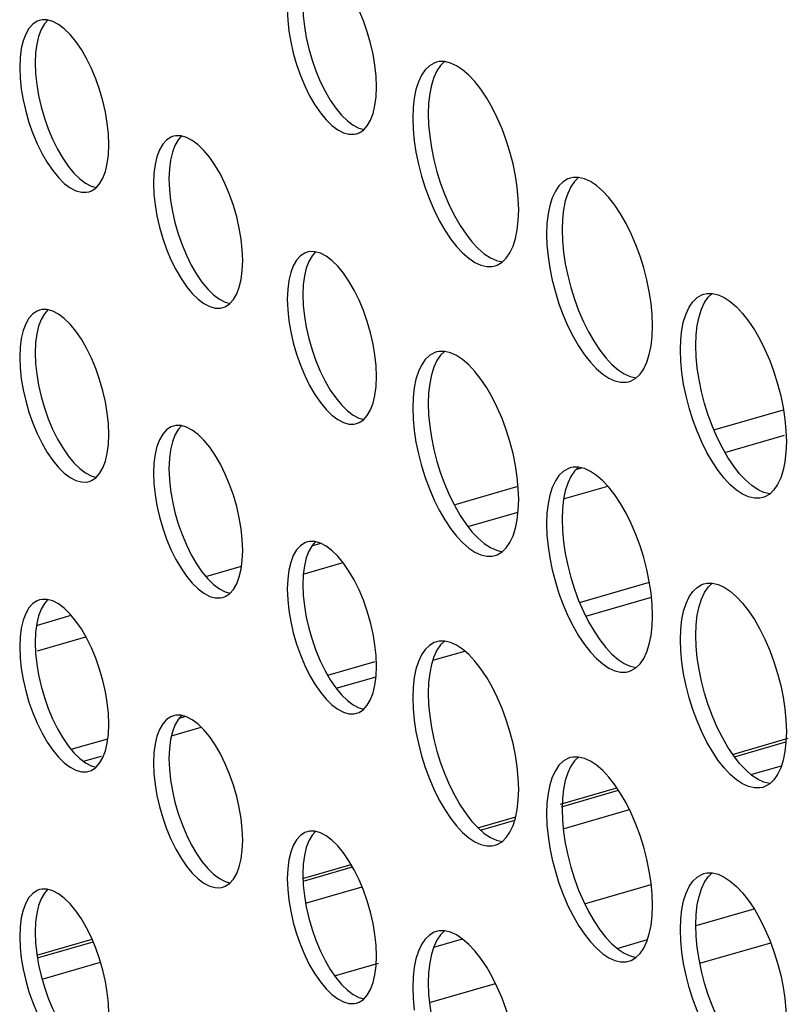
# Model space of a CAD drawing. Units: millimetres. Extents: x -1549 to 4323, y -188 to 5859.
# Drawn here: x 2692 to 2727, y 4156 to 4200 of the extents above; entities that cross this region are included whole.
import ezdxf

# ---------------------------------------------------------------- set-up
doc = ezdxf.new("R2010")
doc.units = ezdxf.units.MM
doc.header["$LTSCALE"] = 19.36
doc.layers.get('0').update_dxf_attribs({"linetype": 'CONTINUOUS'})
doc.layers.add('02___PRT_ALL_AXES', color=7, linetype='CONTINUOUS')

msp = doc.modelspace()

# ---------------------------------------------------------------- linework, layer by layer
at = {"color": 8, "linetype": 'Continuous'}
for p, q in [((2723.559, 4181.843), (2726.68, 4182.744)), ((2724.055, 4180.832), (2726.724, 4181.602)), ((2717.377, 4180.059), (2717.627, 4180.131)), ((2711.915, 4178.482), (2714.782, 4179.31)), ((2716.82, 4178.743), (2718.8, 4179.315)), ((2712.533, 4177.506), (2714.781, 4178.155)), ((2705.531, 4176.639), (2705.936, 4176.756)), ((2700.779, 4175.267), (2702.381, 4175.73)), ((2705.149, 4175.374), (2706.935, 4175.89)), ((2693.187, 4173.076), (2694.742, 4173.525)), ((2693.234, 4171.935), (2695.403, 4172.561)), ((2724.478, 4167.184), (2726.791, 4167.852)), ((2716.721, 4164.945), (2719.28, 4165.684)), ((2713.096, 4163.898), (2714.635, 4164.343)), ((2705.211, 4161.622), (2707.36, 4162.243)), ((2693.228, 4158.163), (2695.732, 4158.886))]:
    msp.add_line(p, q, dxfattribs=at)
at = {"color": 7, "linetype": 'Continuous'}
for p, q in [((2717.536, 4174.1), (2720.672, 4175.005)), ((2717.815, 4173.488), (2720.761, 4174.338)), ((2710.956, 4171.508), (2712.389, 4171.922)), ((2706.243, 4170.84), (2708.372, 4171.455)), ((2706.625, 4170.258), (2708.411, 4170.773)), ((2699.594, 4168.921), (2699.844, 4168.993)), ((2699.236, 4168.125), (2700.57, 4168.51)), ((2694.741, 4167.52), (2696.389, 4167.995)), ((2724.401, 4167.293), (2726.897, 4168.013)), ((2695.294, 4166.987), (2696.096, 4167.218)), ((2725.221, 4166.388), (2726.584, 4166.782)), ((2716.686, 4165.066), (2719.207, 4165.793)), ((2712.983, 4163.997), (2714.675, 4164.485)), ((2716.805, 4163.959), (2719.771, 4164.815)), ((2705.176, 4161.743), (2707.295, 4162.355)), ((2705.251, 4160.623), (2707.786, 4161.355)), ((2717.764, 4160.598), (2720.75, 4161.46)), ((2722.759, 4159.615), (2725.361, 4160.366)), ((2693.207, 4158.288), (2695.683, 4159.003)), ((2710.996, 4158.645), (2712.288, 4159.017)), ((2719.221, 4158.594), (2720.584, 4158.987)), ((2722.931, 4157.933), (2726.106, 4158.849)), ((2693.436, 4157.213), (2696.063, 4157.971)), ((2706.556, 4157.363), (2708.526, 4157.931)), ((2710.805, 4156.164), (2713.771, 4157.021))]:
    msp.add_line(p, q, dxfattribs=at)
at = {"layer": '02___PRT_ALL_AXES', "color": 7, "linetype": 'Continuous'}
for p, q in [((2693.435, 4200.221), (2693.325, 4200.197)), ((2692.453, 4198.536), (2692.434, 4198.088)), ((2693.146, 4198.736), (2693.126, 4198.288)), ((2711.246, 4198.349), (2711.116, 4198.321)), ((2711.492, 4198.349), (2711.246, 4198.349)), ((2708.414, 4196.775), (2708.434, 4197.222)), ((2699.435, 4195.025), (2699.325, 4195.001)), ((2696.414, 4194.177), (2696.434, 4194.624)), ((2698.453, 4193.34), (2698.434, 4192.892)), ((2699.146, 4193.54), (2699.126, 4193.092)), ((2717.246, 4193.153), (2717.116, 4193.125)), ((2717.492, 4193.153), (2717.246, 4193.153)), ((2705.435, 4189.829), (2705.325, 4189.805)), ((2702.414, 4188.981), (2702.434, 4189.428)), ((2705.146, 4188.343), (2705.126, 4187.896)), ((2704.453, 4188.143), (2704.434, 4187.696)), ((2723.116, 4187.929), (2723.246, 4187.957)), ((2693.435, 4187.23), (2693.325, 4187.207)), ((2693.146, 4185.745), (2693.126, 4185.298)), ((2692.453, 4185.545), (2692.434, 4185.098)), ((2711.246, 4185.359), (2711.116, 4185.331)), ((2711.492, 4185.359), (2711.246, 4185.359)), ((2708.414, 4183.785), (2708.434, 4184.232)), ((2699.435, 4182.034), (2699.325, 4182.011)), ((2696.414, 4181.186), (2696.434, 4181.634)), ((2698.453, 4180.349), (2698.434, 4179.902)), ((2699.146, 4180.549), (2699.126, 4180.102)), ((2717.246, 4180.163), (2717.116, 4180.135)), ((2717.492, 4180.162), (2717.246, 4180.163)), ((2705.435, 4176.838), (2705.325, 4176.815)), ((2702.414, 4175.99), (2702.434, 4176.438)), ((2704.453, 4175.153), (2704.434, 4174.706)), ((2705.146, 4175.353), (2705.126, 4174.906)), ((2723.116, 4174.939), (2723.246, 4174.966)), ((2693.435, 4174.24), (2693.325, 4174.217)), ((2692.453, 4172.555), (2692.434, 4172.108)), ((2693.146, 4172.755), (2693.126, 4172.308)), ((2711.246, 4172.368), (2711.116, 4172.341)), ((2711.492, 4172.368), (2711.246, 4172.368)), ((2708.414, 4170.794), (2708.434, 4171.242)), ((2699.435, 4169.044), (2699.325, 4169.02)), ((2696.414, 4168.196), (2696.434, 4168.643)), ((2699.146, 4167.559), (2699.126, 4167.111)), ((2698.453, 4167.359), (2698.434, 4166.911)), ((2717.246, 4167.172), (2717.116, 4167.144)), ((2717.492, 4167.172), (2717.246, 4167.172)), ((2705.435, 4163.848), (2705.325, 4163.824)), ((2702.414, 4163), (2702.434, 4163.447)), ((2705.146, 4162.363), (2705.126, 4161.915)), ((2704.453, 4162.163), (2704.434, 4161.715)), ((2723.116, 4161.948), (2723.246, 4161.976)), ((2693.435, 4161.25), (2693.325, 4161.226)), ((2693.146, 4159.765), (2693.126, 4159.317)), ((2692.453, 4159.565), (2692.434, 4159.117)), ((2711.246, 4159.378), (2711.116, 4159.35)), ((2711.492, 4159.378), (2711.246, 4159.378)), ((2708.414, 4157.804), (2708.434, 4158.251))]:
    msp.add_line(p, q, dxfattribs=at)
for points in [[(2708.434, 4197.222), (2708.414, 4197.704), (2708.363, 4198.189), (2708.281, 4198.68), (2708.166, 4199.183), (2708.019, 4199.692), (2707.848, 4200.179), (2707.652, 4200.645), (2707.432, 4201.09), (2707.199, 4201.492), (2706.953, 4201.849), (2706.693, 4202.163)], [(2704.434, 4200.686), (2704.453, 4200.205), (2704.504, 4199.719)], [(2705.126, 4200.886), (2705.146, 4200.405), (2705.197, 4199.919), (2705.279, 4199.429), (2705.394, 4198.925), (2705.541, 4198.417), (2705.712, 4197.93), (2705.908, 4197.464), (2706.128, 4197.019), (2706.361, 4196.617)], [(2693.325, 4200.197), (2693.215, 4200.157), (2693.019, 4200.031), (2692.849, 4199.839), (2692.702, 4199.585)], [(2693.696, 4200.212), (2693.541, 4200.039), (2693.394, 4199.785), (2693.279, 4199.482), (2693.197, 4199.134), (2693.146, 4198.736)], [(2693.915, 4200.15), (2693.668, 4200.22), (2693.435, 4200.221)], [(2694.693, 4199.565), (2694.434, 4199.82), (2694.174, 4200.014), (2693.915, 4200.15)], [(2692.702, 4199.585), (2692.586, 4199.282), (2692.504, 4198.934), (2692.453, 4198.536)], [(2696.434, 4194.624), (2696.414, 4195.105), (2696.363, 4195.591), (2696.281, 4196.082), (2696.166, 4196.585), (2696.019, 4197.094), (2695.848, 4197.581), (2695.652, 4198.047), (2695.432, 4198.492), (2695.199, 4198.894), (2694.953, 4199.251), (2694.693, 4199.565)], [(2704.504, 4199.719), (2704.586, 4199.229), (2704.702, 4198.725), (2704.849, 4198.217), (2705.019, 4197.73), (2705.215, 4197.264), (2705.435, 4196.819), (2705.668, 4196.417), (2705.915, 4196.06), (2706.174, 4195.746), (2706.434, 4195.49), (2706.693, 4195.296), (2706.953, 4195.161), (2707.199, 4195.091), (2707.432, 4195.09), (2707.542, 4195.113)], [(2692.434, 4198.088), (2692.453, 4197.607), (2692.504, 4197.121)], [(2693.126, 4198.288), (2693.146, 4197.807), (2693.197, 4197.321), (2693.279, 4196.831), (2693.394, 4196.327), (2693.541, 4195.819), (2693.712, 4195.332), (2693.908, 4194.866), (2694.128, 4194.421), (2694.361, 4194.019)], [(2711.116, 4198.321), (2711.017, 4198.285), (2710.803, 4198.16), (2710.614, 4197.978), (2710.451, 4197.737), (2710.311, 4197.44)], [(2711.485, 4198.349), (2711.307, 4198.178), (2711.143, 4197.937), (2711.004, 4197.64), (2710.895, 4197.298), (2710.817, 4196.915)], [(2714.809, 4191.701), (2714.791, 4192.205), (2714.743, 4192.715), (2714.665, 4193.232), (2714.556, 4193.764), (2714.417, 4194.303), (2714.253, 4194.827), (2714.064, 4195.336), (2713.85, 4195.831), (2713.621, 4196.292), (2713.375, 4196.718), (2713.113, 4197.11), (2712.846, 4197.452), (2712.573, 4197.743), (2712.294, 4197.984), (2712.021, 4198.167), (2711.754, 4198.287), (2711.492, 4198.349)], [(2692.504, 4197.121), (2692.586, 4196.631), (2692.702, 4196.127), (2692.849, 4195.619), (2693.019, 4195.132), (2693.215, 4194.666), (2693.435, 4194.221), (2693.668, 4193.819), (2693.915, 4193.462), (2694.174, 4193.148), (2694.434, 4192.892), (2694.693, 4192.698), (2694.953, 4192.563), (2695.199, 4192.493), (2695.432, 4192.492), (2695.542, 4192.515)], [(2710.311, 4197.44), (2710.202, 4197.098), (2710.124, 4196.715), (2710.076, 4196.287), (2710.059, 4195.815)], [(2707.848, 4195.28), (2708.019, 4195.472), (2708.166, 4195.725), (2708.281, 4196.029), (2708.363, 4196.377), (2708.414, 4196.775)], [(2710.817, 4196.915), (2710.769, 4196.487), (2710.751, 4196.015)], [(2706.361, 4196.617), (2706.608, 4196.26), (2706.867, 4195.946)], [(2706.867, 4195.946), (2707.126, 4195.69), (2707.386, 4195.496), (2707.645, 4195.361), (2707.865, 4195.299)], [(2710.059, 4195.815), (2710.076, 4195.312), (2710.124, 4194.801)], [(2710.751, 4196.015), (2710.769, 4195.512), (2710.817, 4195.001), (2710.895, 4194.484), (2711.004, 4193.953), (2711.143, 4193.414), (2711.307, 4192.89), (2711.496, 4192.38), (2711.71, 4191.885), (2711.939, 4191.424), (2712.185, 4190.998), (2712.447, 4190.607)], [(2699.325, 4195.001), (2699.215, 4194.961), (2699.019, 4194.834), (2698.849, 4194.643), (2698.702, 4194.389)], [(2699.696, 4195.016), (2699.541, 4194.843), (2699.394, 4194.589), (2699.279, 4194.286), (2699.197, 4193.938), (2699.146, 4193.54)], [(2699.915, 4194.953), (2699.668, 4195.023), (2699.435, 4195.025)], [(2700.693, 4194.369), (2700.434, 4194.624), (2700.174, 4194.818), (2699.915, 4194.953)], [(2707.542, 4195.113), (2707.652, 4195.154), (2707.848, 4195.28)], [(2710.124, 4194.801), (2710.202, 4194.284), (2710.311, 4193.753), (2710.451, 4193.214), (2710.614, 4192.69), (2710.803, 4192.18), (2711.017, 4191.685), (2711.246, 4191.224), (2711.492, 4190.798), (2711.754, 4190.407), (2712.021, 4190.064), (2712.294, 4189.773), (2712.573, 4189.532), (2712.846, 4189.35), (2713.113, 4189.229), (2713.375, 4189.167), (2713.621, 4189.167), (2713.751, 4189.195)], [(2694.361, 4194.019), (2694.608, 4193.662), (2694.867, 4193.348)], [(2695.848, 4192.682), (2696.019, 4192.874), (2696.166, 4193.127), (2696.281, 4193.43), (2696.363, 4193.779), (2696.414, 4194.177)], [(2698.702, 4194.389), (2698.586, 4194.086), (2698.504, 4193.738), (2698.453, 4193.34)], [(2702.434, 4189.428), (2702.414, 4189.909), (2702.363, 4190.395), (2702.281, 4190.886), (2702.166, 4191.389), (2702.019, 4191.897), (2701.848, 4192.385), (2701.652, 4192.851), (2701.432, 4193.296), (2701.199, 4193.698), (2700.953, 4194.055), (2700.693, 4194.369)], [(2694.867, 4193.348), (2695.126, 4193.092), (2695.386, 4192.898), (2695.645, 4192.763), (2695.865, 4192.701)], [(2717.116, 4193.125), (2717.017, 4193.089), (2716.803, 4192.964), (2716.614, 4192.782), (2716.451, 4192.541), (2716.311, 4192.244)], [(2717.485, 4193.153), (2717.307, 4192.982), (2717.143, 4192.741), (2717.004, 4192.444), (2716.895, 4192.102), (2716.817, 4191.719)], [(2720.809, 4186.505), (2720.791, 4187.009), (2720.743, 4187.519), (2720.665, 4188.036), (2720.556, 4188.568), (2720.417, 4189.106), (2720.253, 4189.631), (2720.064, 4190.14), (2719.85, 4190.635), (2719.621, 4191.096), (2719.375, 4191.522), (2719.113, 4191.914), (2718.846, 4192.256), (2718.573, 4192.547), (2718.294, 4192.788), (2718.021, 4192.97), (2717.754, 4193.091), (2717.492, 4193.153)], [(2695.542, 4192.515), (2695.652, 4192.556), (2695.848, 4192.682)], [(2698.434, 4192.892), (2698.453, 4192.411), (2698.504, 4191.925)], [(2699.126, 4193.092), (2699.146, 4192.611), (2699.197, 4192.125), (2699.279, 4191.635), (2699.394, 4191.131), (2699.541, 4190.623), (2699.712, 4190.135), (2699.908, 4189.67), (2700.128, 4189.225), (2700.361, 4188.823)], [(2716.311, 4192.244), (2716.202, 4191.902), (2716.124, 4191.519), (2716.076, 4191.091), (2716.059, 4190.619)], [(2698.504, 4191.925), (2698.586, 4191.435), (2698.702, 4190.931), (2698.849, 4190.423), (2699.019, 4189.935), (2699.215, 4189.47), (2699.435, 4189.025), (2699.668, 4188.623), (2699.915, 4188.266), (2700.174, 4187.952), (2700.434, 4187.696), (2700.693, 4187.502), (2700.953, 4187.367), (2701.199, 4187.297), (2701.432, 4187.296), (2701.542, 4187.319)], [(2714.743, 4190.801), (2714.791, 4191.229), (2714.809, 4191.701)], [(2716.817, 4191.719), (2716.769, 4191.291), (2716.751, 4190.819)], [(2712.447, 4190.607), (2712.714, 4190.264), (2712.987, 4189.973), (2713.266, 4189.732), (2713.539, 4189.55), (2713.806, 4189.429), (2714.068, 4189.367), (2714.075, 4189.367)], [(2714.064, 4189.357), (2714.253, 4189.538), (2714.417, 4189.779), (2714.556, 4190.076), (2714.665, 4190.419), (2714.743, 4190.801)], [(2716.059, 4190.619), (2716.076, 4190.116), (2716.124, 4189.605)], [(2716.751, 4190.819), (2716.769, 4190.316), (2716.817, 4189.805), (2716.895, 4189.288), (2717.004, 4188.756), (2717.143, 4188.218), (2717.307, 4187.694), (2717.496, 4187.184), (2717.71, 4186.689), (2717.939, 4186.228), (2718.185, 4185.802), (2718.447, 4185.41)], [(2705.325, 4189.805), (2705.215, 4189.764), (2705.019, 4189.638), (2704.849, 4189.447), (2704.702, 4189.193)], [(2705.696, 4189.82), (2705.541, 4189.647), (2705.394, 4189.393), (2705.279, 4189.09), (2705.197, 4188.741), (2705.146, 4188.343)], [(2705.915, 4189.757), (2705.668, 4189.827), (2705.435, 4189.829)], [(2706.693, 4189.173), (2706.434, 4189.428), (2706.174, 4189.622), (2705.915, 4189.757)], [(2716.124, 4189.605), (2716.202, 4189.088), (2716.311, 4188.556), (2716.451, 4188.018), (2716.614, 4187.494), (2716.803, 4186.984), (2717.017, 4186.489), (2717.246, 4186.028), (2717.492, 4185.602), (2717.754, 4185.21), (2718.021, 4184.868), (2718.294, 4184.577), (2718.573, 4184.336), (2718.846, 4184.154), (2719.113, 4184.033), (2719.375, 4183.971), (2719.621, 4183.971), (2719.751, 4183.999)], [(2704.702, 4189.193), (2704.586, 4188.89), (2704.504, 4188.541), (2704.453, 4188.143)], [(2708.434, 4184.232), (2708.414, 4184.713), (2708.363, 4185.199), (2708.281, 4185.689), (2708.166, 4186.193), (2708.019, 4186.701), (2707.848, 4187.189), (2707.652, 4187.654), (2707.432, 4188.1), (2707.199, 4188.502), (2706.953, 4188.859), (2706.693, 4189.173)], [(2713.751, 4189.195), (2713.85, 4189.231), (2714.064, 4189.357)], [(2700.361, 4188.823), (2700.608, 4188.466), (2700.867, 4188.152)], [(2701.848, 4187.486), (2702.019, 4187.677), (2702.166, 4187.931), (2702.281, 4188.234), (2702.363, 4188.583), (2702.414, 4188.981)], [(2700.867, 4188.152), (2701.126, 4187.896), (2701.386, 4187.702), (2701.645, 4187.567), (2701.865, 4187.505)], [(2705.126, 4187.896), (2705.146, 4187.415), (2705.197, 4186.929), (2705.279, 4186.439), (2705.394, 4185.935), (2705.541, 4185.427), (2705.712, 4184.939), (2705.908, 4184.474), (2706.128, 4184.029), (2706.361, 4183.626)], [(2722.311, 4187.048), (2722.451, 4187.345), (2722.614, 4187.586), (2722.803, 4187.768), (2723.017, 4187.893), (2723.116, 4187.929)], [(2722.817, 4186.523), (2722.895, 4186.906), (2723.004, 4187.248), (2723.143, 4187.545), (2723.307, 4187.786), (2723.485, 4187.957)], [(2723.246, 4187.957), (2723.492, 4187.957), (2723.754, 4187.895), (2724.021, 4187.774), (2724.294, 4187.592)], [(2701.542, 4187.319), (2701.652, 4187.36), (2701.848, 4187.486)], [(2704.434, 4187.696), (2704.453, 4187.215), (2704.504, 4186.729)], [(2724.294, 4187.592), (2724.573, 4187.351), (2724.846, 4187.06), (2725.113, 4186.718), (2725.375, 4186.326), (2725.621, 4185.9), (2725.85, 4185.439), (2726.064, 4184.944), (2726.253, 4184.435), (2726.417, 4183.91), (2726.556, 4183.372), (2726.665, 4182.84), (2726.743, 4182.323), (2726.791, 4181.812), (2726.809, 4181.309)], [(2693.325, 4187.207), (2693.215, 4187.166), (2693.019, 4187.04), (2692.849, 4186.849), (2692.702, 4186.595)], [(2693.696, 4187.221), (2693.541, 4187.049), (2693.394, 4186.795), (2693.279, 4186.492), (2693.197, 4186.143), (2693.146, 4185.745)], [(2693.915, 4187.159), (2693.668, 4187.229), (2693.435, 4187.23)], [(2694.693, 4186.575), (2694.434, 4186.83), (2694.174, 4187.024), (2693.915, 4187.159)], [(2722.059, 4185.423), (2722.076, 4185.895), (2722.124, 4186.323), (2722.202, 4186.706), (2722.311, 4187.048)], [(2692.702, 4186.595), (2692.586, 4186.292), (2692.504, 4185.943), (2692.453, 4185.545)], [(2696.434, 4181.634), (2696.414, 4182.115), (2696.363, 4182.601), (2696.281, 4183.091), (2696.166, 4183.595), (2696.019, 4184.103), (2695.848, 4184.591), (2695.652, 4185.056), (2695.432, 4185.501), (2695.199, 4185.904), (2694.953, 4186.261), (2694.693, 4186.575)], [(2704.504, 4186.729), (2704.586, 4186.239), (2704.702, 4185.735), (2704.849, 4185.227), (2705.019, 4184.739), (2705.215, 4184.274), (2705.435, 4183.829), (2705.668, 4183.426), (2705.915, 4183.069), (2706.174, 4182.755), (2706.434, 4182.5), (2706.693, 4182.306), (2706.953, 4182.171), (2707.199, 4182.101), (2707.432, 4182.099), (2707.542, 4182.123)], [(2720.743, 4185.605), (2720.791, 4186.033), (2720.809, 4186.505)], [(2722.751, 4185.623), (2722.769, 4186.095), (2722.817, 4186.523)], [(2724.447, 4180.214), (2724.185, 4180.606), (2723.939, 4181.032), (2723.71, 4181.493), (2723.496, 4181.988), (2723.307, 4182.497), (2723.143, 4183.022), (2723.004, 4183.56), (2722.895, 4184.092), (2722.817, 4184.609), (2722.769, 4185.119), (2722.751, 4185.623)], [(2693.126, 4185.298), (2693.146, 4184.817), (2693.197, 4184.331), (2693.279, 4183.84), (2693.394, 4183.337), (2693.541, 4182.829), (2693.712, 4182.341), (2693.908, 4181.875), (2694.128, 4181.43), (2694.361, 4181.028)], [(2711.116, 4185.331), (2711.017, 4185.295), (2710.803, 4185.17), (2710.614, 4184.988), (2710.451, 4184.747), (2710.311, 4184.45)], [(2711.485, 4185.359), (2711.307, 4185.188), (2711.143, 4184.947), (2711.004, 4184.65), (2710.895, 4184.308), (2710.817, 4183.925)], [(2714.809, 4178.711), (2714.791, 4179.214), (2714.743, 4179.725), (2714.665, 4180.242), (2714.556, 4180.774), (2714.417, 4181.312), (2714.253, 4181.836), (2714.064, 4182.346), (2713.85, 4182.841), (2713.621, 4183.302), (2713.375, 4183.728), (2713.113, 4184.12), (2712.846, 4184.462), (2712.573, 4184.753), (2712.294, 4184.994), (2712.021, 4185.176), (2711.754, 4185.297), (2711.492, 4185.359)], [(2718.447, 4185.41), (2718.714, 4185.068), (2718.987, 4184.777), (2719.266, 4184.536), (2719.539, 4184.354), (2719.806, 4184.233), (2720.068, 4184.171), (2720.075, 4184.171)], [(2720.064, 4184.16), (2720.253, 4184.342), (2720.417, 4184.583), (2720.556, 4184.88), (2720.665, 4185.222), (2720.743, 4185.605)], [(2722.124, 4184.409), (2722.076, 4184.919), (2722.059, 4185.423)], [(2692.434, 4185.098), (2692.453, 4184.617), (2692.504, 4184.131)], [(2710.311, 4184.45), (2710.202, 4184.108), (2710.124, 4183.725), (2710.076, 4183.297), (2710.059, 4182.825)], [(2725.751, 4178.803), (2725.621, 4178.775), (2725.375, 4178.775), (2725.113, 4178.837), (2724.846, 4178.958), (2724.573, 4179.14), (2724.294, 4179.381), (2724.021, 4179.672), (2723.754, 4180.014), (2723.492, 4180.406), (2723.246, 4180.832), (2723.017, 4181.293), (2722.803, 4181.788), (2722.614, 4182.297), (2722.451, 4182.822), (2722.311, 4183.36), (2722.202, 4183.892), (2722.124, 4184.409)], [(2692.504, 4184.131), (2692.586, 4183.64), (2692.702, 4183.137), (2692.849, 4182.629), (2693.019, 4182.141), (2693.215, 4181.675), (2693.435, 4181.23), (2693.668, 4180.828), (2693.915, 4180.471), (2694.174, 4180.157), (2694.434, 4179.902), (2694.693, 4179.708), (2694.953, 4179.573), (2695.199, 4179.503), (2695.432, 4179.501), (2695.542, 4179.525)], [(2710.817, 4183.925), (2710.769, 4183.497), (2710.751, 4183.025)], [(2719.751, 4183.999), (2719.85, 4184.035), (2720.064, 4184.16)], [(2706.361, 4183.626), (2706.608, 4183.269), (2706.867, 4182.955)], [(2707.848, 4182.29), (2708.019, 4182.481), (2708.166, 4182.735), (2708.281, 4183.038), (2708.363, 4183.387), (2708.414, 4183.785)], [(2710.751, 4183.025), (2710.769, 4182.521), (2710.817, 4182.011), (2710.895, 4181.494), (2711.004, 4180.962), (2711.143, 4180.424), (2711.307, 4179.899), (2711.496, 4179.39), (2711.71, 4178.895), (2711.939, 4178.434), (2712.185, 4178.008), (2712.447, 4177.616)], [(2706.867, 4182.955), (2707.126, 4182.7), (2707.386, 4182.506), (2707.645, 4182.371), (2707.865, 4182.309)], [(2710.059, 4182.825), (2710.076, 4182.321), (2710.124, 4181.811)], [(2707.542, 4182.123), (2707.652, 4182.164), (2707.848, 4182.29)], [(2699.325, 4182.011), (2699.215, 4181.97), (2699.019, 4181.844), (2698.849, 4181.652), (2698.702, 4181.399)], [(2699.696, 4182.025), (2699.541, 4181.852), (2699.394, 4181.599), (2699.279, 4181.296), (2699.197, 4180.947), (2699.146, 4180.549)], [(2699.915, 4181.963), (2699.668, 4182.033), (2699.435, 4182.034)], [(2700.693, 4181.378), (2700.434, 4181.634), (2700.174, 4181.828), (2699.915, 4181.963)], [(2710.124, 4181.811), (2710.202, 4181.294), (2710.311, 4180.762), (2710.451, 4180.224), (2710.614, 4179.699), (2710.803, 4179.19), (2711.017, 4178.695), (2711.246, 4178.234), (2711.492, 4177.808), (2711.754, 4177.416), (2712.021, 4177.074), (2712.294, 4176.783), (2712.573, 4176.542), (2712.846, 4176.36), (2713.113, 4176.239), (2713.375, 4176.177), (2713.621, 4176.177), (2713.751, 4176.205)], [(2698.702, 4181.399), (2698.586, 4181.096), (2698.504, 4180.747), (2698.453, 4180.349)], [(2702.434, 4176.438), (2702.414, 4176.919), (2702.363, 4177.405), (2702.281, 4177.895), (2702.166, 4178.399), (2702.019, 4178.907), (2701.848, 4179.395), (2701.652, 4179.86), (2701.432, 4180.305), (2701.199, 4180.707), (2700.953, 4181.064), (2700.693, 4181.378)], [(2726.809, 4181.309), (2726.791, 4180.837), (2726.743, 4180.409)], [(2694.361, 4181.028), (2694.608, 4180.671), (2694.867, 4180.357)], [(2695.848, 4179.692), (2696.019, 4179.883), (2696.166, 4180.137), (2696.281, 4180.44), (2696.363, 4180.789), (2696.414, 4181.186)], [(2694.867, 4180.357), (2695.126, 4180.102), (2695.386, 4179.908), (2695.645, 4179.773), (2695.865, 4179.71)], [(2726.743, 4180.409), (2726.665, 4180.026), (2726.556, 4179.684), (2726.417, 4179.387), (2726.253, 4179.146)], [(2698.434, 4179.902), (2698.453, 4179.421), (2698.504, 4178.935)], [(2699.126, 4180.102), (2699.146, 4179.621), (2699.197, 4179.135), (2699.279, 4178.644), (2699.394, 4178.141), (2699.541, 4177.633), (2699.712, 4177.145), (2699.908, 4176.679), (2700.128, 4176.234), (2700.361, 4175.832)], [(2717.116, 4180.135), (2717.017, 4180.099), (2716.803, 4179.973), (2716.614, 4179.791), (2716.451, 4179.551), (2716.311, 4179.253)], [(2717.485, 4180.162), (2717.307, 4179.991), (2717.143, 4179.751), (2717.004, 4179.453), (2716.895, 4179.111), (2716.817, 4178.729)], [(2720.809, 4173.515), (2720.791, 4174.018), (2720.743, 4174.528), (2720.665, 4175.046), (2720.556, 4175.577), (2720.417, 4176.116), (2720.253, 4176.64), (2720.064, 4177.15), (2719.85, 4177.645), (2719.621, 4178.106), (2719.375, 4178.532), (2719.113, 4178.923), (2718.846, 4179.266), (2718.573, 4179.556), (2718.294, 4179.798), (2718.021, 4179.98), (2717.754, 4180.101), (2717.492, 4180.162)], [(2725.266, 4179.34), (2724.987, 4179.581), (2724.714, 4179.872), (2724.447, 4180.214)], [(2695.542, 4179.525), (2695.652, 4179.565), (2695.848, 4179.692)], [(2716.311, 4179.253), (2716.202, 4178.911), (2716.124, 4178.529), (2716.076, 4178.101), (2716.059, 4177.629)], [(2726.075, 4178.975), (2726.068, 4178.975), (2725.806, 4179.037), (2725.539, 4179.158), (2725.266, 4179.34)], [(2726.253, 4179.146), (2726.064, 4178.964), (2725.85, 4178.839), (2725.751, 4178.803)], [(2698.504, 4178.935), (2698.586, 4178.444), (2698.702, 4177.941), (2698.849, 4177.433), (2699.019, 4176.945), (2699.215, 4176.479), (2699.435, 4176.034), (2699.668, 4175.632), (2699.915, 4175.275), (2700.174, 4174.961), (2700.434, 4174.706), (2700.693, 4174.512), (2700.953, 4174.376), (2701.199, 4174.307), (2701.432, 4174.305), (2701.542, 4174.329)], [(2714.743, 4177.811), (2714.791, 4178.239), (2714.809, 4178.711)], [(2716.817, 4178.729), (2716.769, 4178.301), (2716.751, 4177.829)], [(2714.064, 4176.366), (2714.253, 4176.548), (2714.417, 4176.789), (2714.556, 4177.086), (2714.665, 4177.428), (2714.743, 4177.811)], [(2716.751, 4177.829), (2716.769, 4177.325), (2716.817, 4176.815), (2716.895, 4176.298), (2717.004, 4175.766), (2717.143, 4175.227), (2717.307, 4174.703), (2717.496, 4174.194), (2717.71, 4173.699), (2717.939, 4173.238), (2718.185, 4172.812), (2718.447, 4172.42)], [(2712.447, 4177.616), (2712.714, 4177.274), (2712.987, 4176.983), (2713.266, 4176.742), (2713.539, 4176.56), (2713.806, 4176.439), (2714.068, 4176.377), (2714.075, 4176.377)], [(2716.059, 4177.629), (2716.076, 4177.125), (2716.124, 4176.615)], [(2705.325, 4176.815), (2705.215, 4176.774), (2705.019, 4176.648), (2704.849, 4176.456), (2704.702, 4176.203)], [(2705.696, 4176.829), (2705.541, 4176.656), (2705.394, 4176.403), (2705.279, 4176.099), (2705.197, 4175.751), (2705.146, 4175.353)], [(2705.915, 4176.767), (2705.668, 4176.837), (2705.435, 4176.838)], [(2706.693, 4176.182), (2706.434, 4176.438), (2706.174, 4176.632), (2705.915, 4176.767)], [(2713.751, 4176.205), (2713.85, 4176.241), (2714.064, 4176.366)], [(2716.124, 4176.615), (2716.202, 4176.098), (2716.311, 4175.566), (2716.451, 4175.027), (2716.614, 4174.503), (2716.803, 4173.994), (2717.017, 4173.499), (2717.246, 4173.038), (2717.492, 4172.612), (2717.754, 4172.22), (2718.021, 4171.878), (2718.294, 4171.587), (2718.573, 4171.346), (2718.846, 4171.163), (2719.113, 4171.043), (2719.375, 4170.981), (2719.621, 4170.981), (2719.751, 4171.009)], [(2701.848, 4174.496), (2702.019, 4174.687), (2702.166, 4174.941), (2702.281, 4175.244), (2702.363, 4175.592), (2702.414, 4175.99)], [(2704.702, 4176.203), (2704.586, 4175.899), (2704.504, 4175.551), (2704.453, 4175.153)], [(2708.434, 4171.242), (2708.414, 4171.723), (2708.363, 4172.209), (2708.281, 4172.699), (2708.166, 4173.203), (2708.019, 4173.711), (2707.848, 4174.198), (2707.652, 4174.664), (2707.432, 4175.109), (2707.199, 4175.511), (2706.953, 4175.868), (2706.693, 4176.182)], [(2700.361, 4175.832), (2700.608, 4175.475), (2700.867, 4175.161)], [(2700.867, 4175.161), (2701.126, 4174.906), (2701.386, 4174.712), (2701.645, 4174.576), (2701.865, 4174.514)], [(2704.434, 4174.706), (2704.453, 4174.224), (2704.504, 4173.739)], [(2705.126, 4174.906), (2705.146, 4174.424), (2705.197, 4173.939), (2705.279, 4173.448), (2705.394, 4172.945), (2705.541, 4172.436), (2705.712, 4171.949), (2705.908, 4171.483), (2706.128, 4171.038), (2706.361, 4170.636)], [(2722.311, 4174.057), (2722.451, 4174.355), (2722.614, 4174.595), (2722.803, 4174.777), (2723.017, 4174.903), (2723.116, 4174.939)], [(2722.817, 4173.532), (2722.895, 4173.915), (2723.004, 4174.257), (2723.143, 4174.555), (2723.307, 4174.795), (2723.485, 4174.966)], [(2723.246, 4174.966), (2723.492, 4174.966), (2723.754, 4174.905), (2724.021, 4174.784), (2724.294, 4174.602)], [(2724.294, 4174.602), (2724.573, 4174.36), (2724.846, 4174.07), (2725.113, 4173.727), (2725.375, 4173.335), (2725.621, 4172.91), (2725.85, 4172.449), (2726.064, 4171.953), (2726.253, 4171.444), (2726.417, 4170.92), (2726.556, 4170.381), (2726.665, 4169.85), (2726.743, 4169.332), (2726.791, 4168.822), (2726.809, 4168.319)], [(2693.325, 4174.217), (2693.215, 4174.176), (2693.019, 4174.05), (2692.849, 4173.858), (2692.702, 4173.605)], [(2693.696, 4174.231), (2693.541, 4174.058), (2693.394, 4173.805), (2693.279, 4173.501), (2693.197, 4173.153), (2693.146, 4172.755)], [(2693.915, 4174.169), (2693.668, 4174.239), (2693.435, 4174.24)], [(2694.693, 4173.584), (2694.434, 4173.84), (2694.174, 4174.034), (2693.915, 4174.169)], [(2701.542, 4174.329), (2701.652, 4174.369), (2701.848, 4174.496)], [(2704.504, 4173.739), (2704.586, 4173.248), (2704.702, 4172.745), (2704.849, 4172.236), (2705.019, 4171.749), (2705.215, 4171.283), (2705.435, 4170.838), (2705.668, 4170.436), (2705.915, 4170.079), (2706.174, 4169.765), (2706.434, 4169.51), (2706.693, 4169.316), (2706.953, 4169.18), (2707.199, 4169.11), (2707.432, 4169.109), (2707.542, 4169.133)], [(2722.059, 4172.432), (2722.076, 4172.905), (2722.124, 4173.332), (2722.202, 4173.715), (2722.311, 4174.057)], [(2692.702, 4173.605), (2692.586, 4173.301), (2692.504, 4172.953), (2692.453, 4172.555)], [(2696.434, 4168.643), (2696.414, 4169.125), (2696.363, 4169.611), (2696.281, 4170.101), (2696.166, 4170.605), (2696.019, 4171.113), (2695.848, 4171.6), (2695.652, 4172.066), (2695.432, 4172.511), (2695.199, 4172.913), (2694.953, 4173.27), (2694.693, 4173.584)], [(2720.743, 4172.615), (2720.791, 4173.043), (2720.809, 4173.515)], [(2722.751, 4172.632), (2722.769, 4173.105), (2722.817, 4173.532)], [(2718.447, 4172.42), (2718.714, 4172.078), (2718.987, 4171.787), (2719.266, 4171.546), (2719.539, 4171.363), (2719.806, 4171.243), (2720.068, 4171.181), (2720.075, 4171.181)], [(2720.064, 4171.17), (2720.253, 4171.352), (2720.417, 4171.593), (2720.556, 4171.89), (2720.665, 4172.232), (2720.743, 4172.615)], [(2722.124, 4171.419), (2722.076, 4171.929), (2722.059, 4172.432)], [(2724.447, 4167.224), (2724.185, 4167.616), (2723.939, 4168.041), (2723.71, 4168.503), (2723.496, 4168.998), (2723.307, 4169.507), (2723.143, 4170.031), (2723.004, 4170.57), (2722.895, 4171.101), (2722.817, 4171.619), (2722.769, 4172.129), (2722.751, 4172.632)], [(2692.434, 4172.108), (2692.453, 4171.626), (2692.504, 4171.141)], [(2693.126, 4172.308), (2693.146, 4171.826), (2693.197, 4171.341), (2693.279, 4170.85), (2693.394, 4170.347), (2693.541, 4169.838), (2693.712, 4169.351), (2693.908, 4168.885), (2694.128, 4168.44), (2694.361, 4168.038)], [(2711.116, 4172.341), (2711.017, 4172.305), (2710.803, 4172.179), (2710.614, 4171.997), (2710.451, 4171.757), (2710.311, 4171.459)], [(2711.485, 4172.368), (2711.307, 4172.197), (2711.143, 4171.957), (2711.004, 4171.659), (2710.895, 4171.317), (2710.817, 4170.934)], [(2714.809, 4165.721), (2714.791, 4166.224), (2714.743, 4166.734), (2714.665, 4167.252), (2714.556, 4167.783), (2714.417, 4168.322), (2714.253, 4168.846), (2714.064, 4169.355), (2713.85, 4169.85), (2713.621, 4170.312), (2713.375, 4170.737), (2713.113, 4171.129), (2712.846, 4171.471), (2712.573, 4171.762), (2712.294, 4172.004), (2712.021, 4172.186), (2711.754, 4172.307), (2711.492, 4172.368)], [(2692.504, 4171.141), (2692.586, 4170.65), (2692.702, 4170.147), (2692.849, 4169.638), (2693.019, 4169.151), (2693.215, 4168.685), (2693.435, 4168.24), (2693.668, 4167.838), (2693.915, 4167.481), (2694.174, 4167.167), (2694.434, 4166.911), (2694.693, 4166.718), (2694.953, 4166.582), (2695.199, 4166.512), (2695.432, 4166.511), (2695.542, 4166.535)], [(2710.311, 4171.459), (2710.202, 4171.117), (2710.124, 4170.734), (2710.076, 4170.307), (2710.059, 4169.834)], [(2719.751, 4171.009), (2719.85, 4171.045), (2720.064, 4171.17)], [(2725.751, 4165.812), (2725.621, 4165.785), (2725.375, 4165.785), (2725.113, 4165.846), (2724.846, 4165.967), (2724.573, 4166.149), (2724.294, 4166.391), (2724.021, 4166.682), (2723.754, 4167.024), (2723.492, 4167.416), (2723.246, 4167.841), (2723.017, 4168.303), (2722.803, 4168.798), (2722.614, 4169.307), (2722.451, 4169.831), (2722.311, 4170.37), (2722.202, 4170.901), (2722.124, 4171.419)], [(2706.361, 4170.636), (2706.608, 4170.279), (2706.867, 4169.965)], [(2707.848, 4169.299), (2708.019, 4169.491), (2708.166, 4169.745), (2708.281, 4170.048), (2708.363, 4170.396), (2708.414, 4170.794)], [(2710.817, 4170.934), (2710.769, 4170.507), (2710.751, 4170.034)], [(2706.867, 4169.965), (2707.126, 4169.71), (2707.386, 4169.516), (2707.645, 4169.38), (2707.865, 4169.318)], [(2710.059, 4169.834), (2710.076, 4169.331), (2710.124, 4168.821)], [(2710.751, 4170.034), (2710.769, 4169.531), (2710.817, 4169.021), (2710.895, 4168.503), (2711.004, 4167.972), (2711.143, 4167.433), (2711.307, 4166.909), (2711.496, 4166.4), (2711.71, 4165.904), (2711.939, 4165.443), (2712.185, 4165.018), (2712.447, 4164.626)], [(2707.542, 4169.133), (2707.652, 4169.173), (2707.848, 4169.299)], [(2699.325, 4169.02), (2699.215, 4168.98), (2699.019, 4168.854), (2698.849, 4168.662), (2698.702, 4168.408)], [(2699.696, 4169.035), (2699.541, 4168.862), (2699.394, 4168.608), (2699.279, 4168.305), (2699.197, 4167.957), (2699.146, 4167.559)], [(2699.915, 4168.973), (2699.668, 4169.043), (2699.435, 4169.044)], [(2700.693, 4168.388), (2700.434, 4168.643), (2700.174, 4168.837), (2699.915, 4168.973)], [(2698.702, 4168.408), (2698.586, 4168.105), (2698.504, 4167.757), (2698.453, 4167.359)], [(2710.124, 4168.821), (2710.202, 4168.303), (2710.311, 4167.772), (2710.451, 4167.233), (2710.614, 4166.709), (2710.803, 4166.2), (2711.017, 4165.704), (2711.246, 4165.243), (2711.492, 4164.818), (2711.754, 4164.426), (2712.021, 4164.084), (2712.294, 4163.793), (2712.573, 4163.551), (2712.846, 4163.369), (2713.113, 4163.248), (2713.375, 4163.187), (2713.621, 4163.187), (2713.751, 4163.214)], [(2694.361, 4168.038), (2694.608, 4167.681), (2694.867, 4167.367)], [(2695.848, 4166.701), (2696.019, 4166.893), (2696.166, 4167.147), (2696.281, 4167.45), (2696.363, 4167.798), (2696.414, 4168.196)], [(2702.434, 4163.447), (2702.414, 4163.929), (2702.363, 4164.414), (2702.281, 4164.905), (2702.166, 4165.408), (2702.019, 4165.917), (2701.848, 4166.404), (2701.652, 4166.87), (2701.432, 4167.315), (2701.199, 4167.717), (2700.953, 4168.074), (2700.693, 4168.388)], [(2726.809, 4168.319), (2726.791, 4167.846), (2726.743, 4167.419)], [(2694.867, 4167.367), (2695.126, 4167.111), (2695.386, 4166.918), (2695.645, 4166.782), (2695.865, 4166.72)], [(2699.126, 4167.111), (2699.146, 4166.63), (2699.197, 4166.144), (2699.279, 4165.654), (2699.394, 4165.15), (2699.541, 4164.642), (2699.712, 4164.155), (2699.908, 4163.689), (2700.128, 4163.244), (2700.361, 4162.842)], [(2717.116, 4167.144), (2717.017, 4167.108), (2716.803, 4166.983), (2716.614, 4166.801), (2716.451, 4166.56), (2716.311, 4166.263)], [(2717.485, 4167.172), (2717.307, 4167.001), (2717.143, 4166.76), (2717.004, 4166.463), (2716.895, 4166.121), (2716.817, 4165.738)], [(2720.809, 4160.525), (2720.791, 4161.028), (2720.743, 4161.538), (2720.665, 4162.055), (2720.556, 4162.587), (2720.417, 4163.126), (2720.253, 4163.65), (2720.064, 4164.159), (2719.85, 4164.654), (2719.621, 4165.115), (2719.375, 4165.541), (2719.113, 4165.933), (2718.846, 4166.275), (2718.573, 4166.566), (2718.294, 4166.807), (2718.021, 4166.99), (2717.754, 4167.11), (2717.492, 4167.172)], [(2725.266, 4166.349), (2724.987, 4166.591), (2724.714, 4166.882), (2724.447, 4167.224)], [(2726.743, 4167.419), (2726.665, 4167.036), (2726.556, 4166.694), (2726.417, 4166.396), (2726.253, 4166.156)], [(2695.542, 4166.535), (2695.652, 4166.575), (2695.848, 4166.701)], [(2698.434, 4166.911), (2698.453, 4166.43), (2698.504, 4165.944)], [(2716.311, 4166.263), (2716.202, 4165.921), (2716.124, 4165.538), (2716.076, 4165.111), (2716.059, 4164.638)], [(2726.075, 4165.985), (2726.068, 4165.985), (2725.806, 4166.046), (2725.539, 4166.167), (2725.266, 4166.349)], [(2698.504, 4165.944), (2698.586, 4165.454), (2698.702, 4164.95), (2698.849, 4164.442), (2699.019, 4163.955), (2699.215, 4163.489), (2699.435, 4163.044), (2699.668, 4162.642), (2699.915, 4162.285), (2700.174, 4161.971), (2700.434, 4161.715), (2700.693, 4161.521), (2700.953, 4161.386), (2701.199, 4161.316), (2701.432, 4161.315), (2701.542, 4161.338)], [(2726.253, 4166.156), (2726.064, 4165.974), (2725.85, 4165.848), (2725.751, 4165.812)], [(2714.743, 4164.821), (2714.791, 4165.248), (2714.809, 4165.721)], [(2716.817, 4165.738), (2716.769, 4165.311), (2716.751, 4164.838)], [(2712.447, 4164.626), (2712.714, 4164.284), (2712.987, 4163.993), (2713.266, 4163.751), (2713.539, 4163.569), (2713.806, 4163.448), (2714.068, 4163.387), (2714.075, 4163.387)], [(2714.064, 4163.376), (2714.253, 4163.558), (2714.417, 4163.798), (2714.556, 4164.096), (2714.665, 4164.438), (2714.743, 4164.821)], [(2716.059, 4164.638), (2716.076, 4164.135), (2716.124, 4163.625)], [(2716.751, 4164.838), (2716.769, 4164.335), (2716.817, 4163.825), (2716.895, 4163.307), (2717.004, 4162.776), (2717.143, 4162.237), (2717.307, 4161.713), (2717.496, 4161.203), (2717.71, 4160.708), (2717.939, 4160.247), (2718.185, 4159.821), (2718.447, 4159.43)], [(2705.325, 4163.824), (2705.215, 4163.784), (2705.019, 4163.657), (2704.849, 4163.466), (2704.702, 4163.212)], [(2705.696, 4163.839), (2705.541, 4163.666), (2705.394, 4163.412), (2705.279, 4163.109), (2705.197, 4162.761), (2705.146, 4162.363)], [(2705.915, 4163.777), (2705.668, 4163.846), (2705.435, 4163.848)], [(2706.693, 4163.192), (2706.434, 4163.447), (2706.174, 4163.641), (2705.915, 4163.777)], [(2716.124, 4163.625), (2716.202, 4163.107), (2716.311, 4162.576), (2716.451, 4162.037), (2716.614, 4161.513), (2716.803, 4161.003), (2717.017, 4160.508), (2717.246, 4160.047), (2717.492, 4159.621), (2717.754, 4159.23), (2718.021, 4158.887), (2718.294, 4158.597), (2718.573, 4158.355), (2718.846, 4158.173), (2719.113, 4158.052), (2719.375, 4157.991), (2719.621, 4157.99), (2719.751, 4158.018)], [(2704.702, 4163.212), (2704.586, 4162.909), (2704.504, 4162.561), (2704.453, 4162.163)], [(2708.434, 4158.251), (2708.414, 4158.732), (2708.363, 4159.218), (2708.281, 4159.709), (2708.166, 4160.212), (2708.019, 4160.72), (2707.848, 4161.208), (2707.652, 4161.674), (2707.432, 4162.119), (2707.199, 4162.521), (2706.953, 4162.878), (2706.693, 4163.192)], [(2713.751, 4163.214), (2713.85, 4163.25), (2714.064, 4163.376)], [(2700.361, 4162.842), (2700.608, 4162.485), (2700.867, 4162.171)], [(2701.848, 4161.505), (2702.019, 4161.697), (2702.166, 4161.95), (2702.281, 4162.254), (2702.363, 4162.602), (2702.414, 4163)], [(2700.867, 4162.171), (2701.126, 4161.915), (2701.386, 4161.721), (2701.645, 4161.586), (2701.865, 4161.524)], [(2705.126, 4161.915), (2705.146, 4161.434), (2705.197, 4160.948), (2705.279, 4160.458), (2705.394, 4159.954), (2705.541, 4159.446), (2705.712, 4158.958), (2705.908, 4158.493), (2706.128, 4158.048), (2706.361, 4157.646)], [(2722.311, 4161.067), (2722.451, 4161.364), (2722.614, 4161.605), (2722.803, 4161.787), (2723.017, 4161.912), (2723.116, 4161.948)], [(2722.817, 4160.542), (2722.895, 4160.925), (2723.004, 4161.267), (2723.143, 4161.564), (2723.307, 4161.805), (2723.485, 4161.976)], [(2723.246, 4161.976), (2723.492, 4161.976), (2723.754, 4161.914), (2724.021, 4161.793), (2724.294, 4161.611)], [(2701.542, 4161.338), (2701.652, 4161.379), (2701.848, 4161.505)], [(2704.434, 4161.715), (2704.453, 4161.234), (2704.504, 4160.748)], [(2724.294, 4161.611), (2724.573, 4161.37), (2724.846, 4161.079), (2725.113, 4160.737), (2725.375, 4160.345), (2725.621, 4159.919), (2725.85, 4159.458), (2726.064, 4158.963), (2726.253, 4158.454), (2726.417, 4157.929), (2726.556, 4157.391), (2726.665, 4156.859), (2726.743, 4156.342), (2726.791, 4155.832), (2726.809, 4155.328)], [(2693.325, 4161.226), (2693.215, 4161.186), (2693.019, 4161.059), (2692.849, 4160.868), (2692.702, 4160.614)], [(2693.696, 4161.241), (2693.541, 4161.068), (2693.394, 4160.814), (2693.279, 4160.511), (2693.197, 4160.163), (2693.146, 4159.765)], [(2693.915, 4161.178), (2693.668, 4161.248), (2693.435, 4161.25)], [(2694.693, 4160.594), (2694.434, 4160.849), (2694.174, 4161.043), (2693.915, 4161.178)], [(2722.059, 4159.442), (2722.076, 4159.914), (2722.124, 4160.342), (2722.202, 4160.725), (2722.311, 4161.067)], [(2692.702, 4160.614), (2692.586, 4160.311), (2692.504, 4159.963), (2692.453, 4159.565)], [(2696.434, 4155.653), (2696.414, 4156.134), (2696.363, 4156.62), (2696.281, 4157.111), (2696.166, 4157.614), (2696.019, 4158.122), (2695.848, 4158.61), (2695.652, 4159.076), (2695.432, 4159.521), (2695.199, 4159.923), (2694.953, 4160.28), (2694.693, 4160.594)], [(2704.504, 4160.748), (2704.586, 4160.258), (2704.702, 4159.754), (2704.849, 4159.246), (2705.019, 4158.758), (2705.215, 4158.293), (2705.435, 4157.848), (2705.668, 4157.446), (2705.915, 4157.089), (2706.174, 4156.775), (2706.434, 4156.519), (2706.693, 4156.325), (2706.953, 4156.19), (2707.199, 4156.12), (2707.432, 4156.119), (2707.542, 4156.142)], [(2720.743, 4159.624), (2720.791, 4160.052), (2720.809, 4160.525)], [(2722.751, 4159.642), (2722.769, 4160.114), (2722.817, 4160.542)], [(2720.064, 4158.18), (2720.253, 4158.362), (2720.417, 4158.602), (2720.556, 4158.9), (2720.665, 4159.242), (2720.743, 4159.624)], [(2724.447, 4154.234), (2724.185, 4154.625), (2723.939, 4155.051), (2723.71, 4155.512), (2723.496, 4156.007), (2723.307, 4156.517), (2723.143, 4157.041), (2723.004, 4157.579), (2722.895, 4158.111), (2722.817, 4158.628), (2722.769, 4159.139), (2722.751, 4159.642)], [(2693.126, 4159.317), (2693.146, 4158.836), (2693.197, 4158.35), (2693.279, 4157.86), (2693.394, 4157.356), (2693.541, 4156.848), (2693.712, 4156.36), (2693.908, 4155.895), (2694.128, 4155.45), (2694.361, 4155.048)], [(2711.116, 4159.35), (2711.017, 4159.314), (2710.803, 4159.189), (2710.614, 4159.007), (2710.451, 4158.766), (2710.311, 4158.469)], [(2711.485, 4159.378), (2711.307, 4159.207), (2711.143, 4158.966), (2711.004, 4158.669), (2710.895, 4158.327), (2710.817, 4157.944)], [(2714.809, 4152.73), (2714.791, 4153.234), (2714.743, 4153.744), (2714.665, 4154.261), (2714.556, 4154.793), (2714.417, 4155.331), (2714.253, 4155.856), (2714.064, 4156.365), (2713.85, 4156.86), (2713.621, 4157.321), (2713.375, 4157.747), (2713.113, 4158.139), (2712.846, 4158.481), (2712.573, 4158.772), (2712.294, 4159.013), (2712.021, 4159.195), (2711.754, 4159.316), (2711.492, 4159.378)], [(2718.447, 4159.43), (2718.714, 4159.087), (2718.987, 4158.797), (2719.266, 4158.555), (2719.539, 4158.373), (2719.806, 4158.252), (2720.068, 4158.191), (2720.075, 4158.191)], [(2722.124, 4158.428), (2722.076, 4158.939), (2722.059, 4159.442)], [(2692.434, 4159.117), (2692.453, 4158.636), (2692.504, 4158.15)], [(2710.311, 4158.469), (2710.202, 4158.127), (2710.124, 4157.744), (2710.076, 4157.316), (2710.059, 4156.844)], [(2725.751, 4152.822), (2725.621, 4152.794), (2725.375, 4152.794), (2725.113, 4152.856), (2724.846, 4152.977), (2724.573, 4153.159), (2724.294, 4153.4), (2724.021, 4153.691), (2723.754, 4154.034), (2723.492, 4154.425), (2723.246, 4154.851), (2723.017, 4155.312), (2722.803, 4155.807), (2722.614, 4156.317), (2722.451, 4156.841), (2722.311, 4157.379), (2722.202, 4157.911), (2722.124, 4158.428)], [(2692.504, 4158.15), (2692.586, 4157.66), (2692.702, 4157.156), (2692.849, 4156.648), (2693.019, 4156.16), (2693.215, 4155.695), (2693.435, 4155.25), (2693.668, 4154.848), (2693.915, 4154.491), (2694.174, 4154.177), (2694.434, 4153.921), (2694.693, 4153.727), (2694.953, 4153.592), (2695.199, 4153.522), (2695.432, 4153.521), (2695.542, 4153.544)], [(2710.817, 4157.944), (2710.769, 4157.516), (2710.751, 4157.044)], [(2719.751, 4158.018), (2719.85, 4158.054), (2720.064, 4158.18)], [(2706.361, 4157.646), (2706.608, 4157.289), (2706.867, 4156.975)], [(2707.848, 4156.309), (2708.019, 4156.501), (2708.166, 4156.754), (2708.281, 4157.057), (2708.363, 4157.406), (2708.414, 4157.804)], [(2706.867, 4156.975), (2707.126, 4156.719), (2707.386, 4156.525), (2707.645, 4156.39), (2707.865, 4156.328)], [(2710.751, 4157.044), (2710.769, 4156.541), (2710.817, 4156.03), (2710.895, 4155.513), (2711.004, 4154.981), (2711.143, 4154.443), (2711.307, 4153.919), (2711.496, 4153.409), (2711.71, 4152.914), (2711.939, 4152.453), (2712.185, 4152.027), (2712.447, 4151.635)], [(2710.059, 4156.844), (2710.076, 4156.341), (2710.124, 4155.83)], [(2707.542, 4156.142), (2707.652, 4156.183), (2707.848, 4156.309)]]:
    msp.add_lwpolyline(points, dxfattribs=at)

doc.saveas('drawing.dxf')
